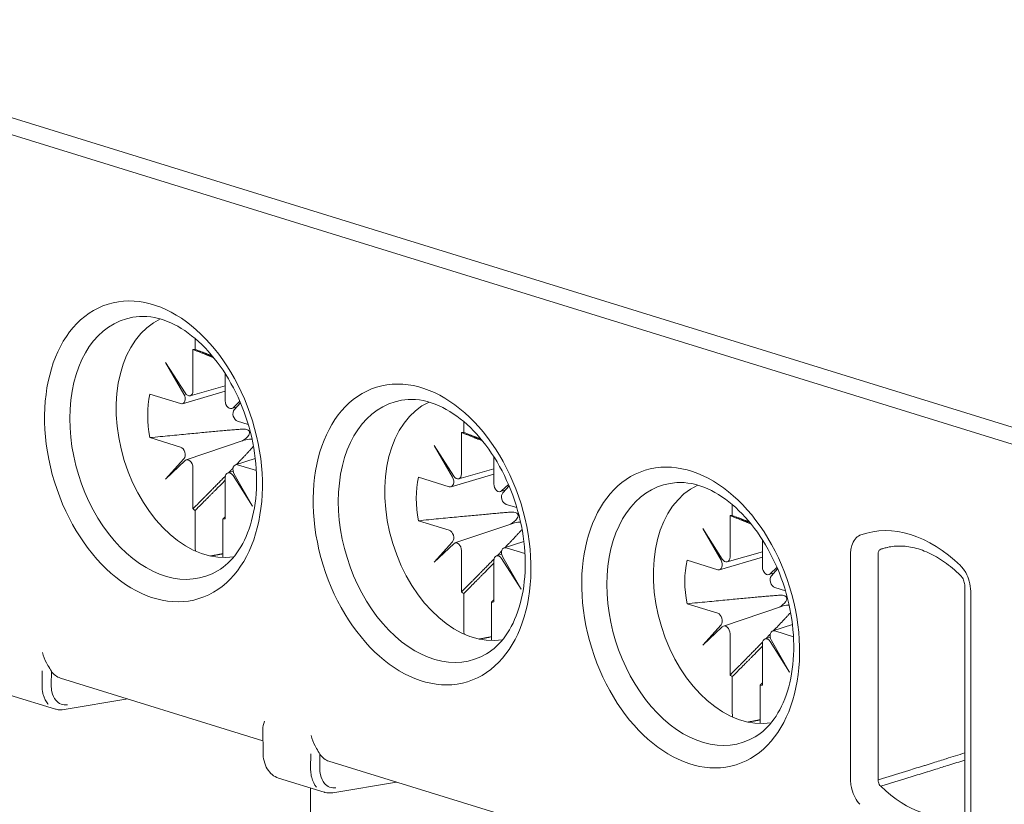
# Model space of a CAD drawing. Units: millimetres. Extents: x 0 to 556, y 0 to 403.
# Drawn here: x 26 to 41, y 151 to 163 of the extents above; entities that cross this region are included whole.
import ezdxf

# ---------------------------------------------------------------- set-up
doc = ezdxf.new("R2010")
doc.units = ezdxf.units.MM
doc.header["$LTSCALE"] = 5

# ---------------------------------------------------------------- blocks, each defined once
blk = doc.blocks.new('CGI1374-00')
at = {"linetype": 'Continuous', "lineweight": 0, "extrusion": (-0.707107, -0.218508, 0.672499)}
for p, q in [((-505.17290949, 153.36295037), (-539.67972041, 164.02614137)), ((-539.92720779, 163.84300424), (-504.99613281, 153.04870844)), ((-527.48212845, 157.75501123), (-527.48212845, 157.58879931)), ((-527.51677669, 157.58773787), (-527.51677669, 156.95719322)), ((-527.63589527, 156.92466196), (-527.93278533, 157.39151994)), ((-527.93278533, 157.39151994), (-527.65388961, 156.90602018)), ((-527.02321615, 156.80467463), (-527.02321615, 157.21945749)), ((-527.02321615, 157.03334289), (-527.55911595, 156.88314236)), ((-527.70544431, 156.76173732), (-528.17425179, 156.9066068)), ((-527.67642078, 156.76114517), (-527.02321615, 156.95455069)), ((-526.92413406, 156.68692217), (-526.85189454, 156.70716926)), ((-526.8002695, 156.79762383), (-526.90409757, 156.69852403)), ((-526.88610323, 156.66876114), (-526.79088956, 156.77566316)), ((-526.67146467, 156.44222004), (-526.83454852, 156.49261572)), ((-523.38090912, 156.48766476), (-523.38090912, 156.32145284)), ((-528.17425179, 156.24276935), (-527.70544431, 156.09789987)), ((-523.41555735, 156.3203914), (-523.41555735, 155.68984675)), ((-527.61812564, 155.90289346), (-526.73221233, 156.20211665)), ((-523.53467594, 155.65731548), (-523.831566, 156.12417347)), ((-523.831566, 156.12417347), (-523.55267028, 155.63867371)), ((-527.65388961, 155.92175446), (-527.93278533, 155.60862173)), ((-526.8646144, 155.82904808), (-526.56422662, 155.92592658)), ((-522.92199682, 155.53732815), (-522.92199682, 155.95211101)), ((-527.93278533, 155.60862173), (-527.63589527, 155.89199156)), ((-527.51677669, 155.78584097), (-527.51677669, 155.15529631)), ((-526.83454852, 155.82877827), (-526.5478509, 155.74018383)), ((-522.92199682, 155.76599641), (-523.45789662, 155.61579589)), ((-527.02321615, 155.00277772), (-527.02321615, 155.63332238)), ((-526.90346447, 155.73358548), (-526.98314375, 155.70667326)), ((-526.90409757, 155.66585364), (-526.60720751, 155.19899565)), ((-526.60720751, 155.19899565), (-526.88610323, 155.68449542)), ((-523.60422498, 155.49439085), (-524.07303246, 155.63926033)), ((-523.57520145, 155.49379869), (-522.92199682, 155.68720422)), ((-522.69905017, 155.53027736), (-522.80287824, 155.43117756)), ((-522.7848839, 155.40141467), (-522.68967023, 155.50831669)), ((-522.82291473, 155.4195757), (-522.75067521, 155.43982279)), ((-522.57024534, 155.17487357), (-522.73332919, 155.22526925)), ((-519.27968979, 155.22031829), (-519.27968979, 155.05410637)), ((-527.48212845, 155.13282109), (-527.48212845, 154.56755752)), ((-519.31433802, 155.05304493), (-519.31433802, 154.42250028)), ((-527.05786438, 154.43645271), (-527.05786438, 155.00171628)), ((-524.07303246, 154.97542288), (-523.60422498, 154.8305534)), ((-523.5169063, 154.63554699), (-522.630993, 154.93477017)), ((-519.43345661, 154.38996901), (-519.73034666, 154.856827)), ((-519.73034666, 154.856827), (-519.45145095, 154.37132724)), ((-523.55267028, 154.65440798), (-523.831566, 154.34127525)), ((-523.831566, 154.34127525), (-523.53467594, 154.62464509)), ((-522.76339507, 154.56170161), (-522.46300729, 154.6585801)), ((-518.82077749, 154.26998168), (-518.82077749, 154.68476454)), ((-523.41555735, 154.5184945), (-523.41555735, 153.88794984)), ((-522.80224514, 154.46623901), (-522.88192442, 154.43932679)), ((-522.50598818, 153.93164918), (-522.7848839, 154.41714895)), ((-522.73332919, 154.5614318), (-522.44663156, 154.47283736)), ((-519.47398212, 154.22645222), (-518.82077749, 154.41985775)), ((-518.82077749, 154.49864994), (-519.35667729, 154.34844942)), ((-517.47472431, 151.02083743), (-517.47472431, 154.46702862)), ((-517.0523195, 154.46645907), (-517.0523195, 151.02026788)), ((-522.92199682, 153.73543125), (-522.92199682, 154.36597591)), ((-522.80287824, 154.39850717), (-522.50598818, 153.93164918)), ((-519.50300565, 154.22704438), (-519.97181313, 154.37191386)), ((-518.59783084, 154.26293089), (-518.70165891, 154.16383109)), ((-518.7216954, 154.15222923), (-518.64945588, 154.17247632)), ((-518.68366457, 154.1340682), (-518.5884509, 154.24097022)), ((-515.727801, 153.96559933), (-515.727801, 150.51940815)), ((-523.38090912, 153.86547462), (-523.38090912, 153.30021105)), ((-518.46902601, 153.9075271), (-518.63210986, 153.95792278)), ((-515.63993303, 153.90004693), (-515.63993303, 150.45385574)), ((-522.95664505, 153.16910624), (-522.95664505, 153.73436981)), ((-519.97181313, 153.70807641), (-519.50300565, 153.56320693)), ((-519.41568697, 153.36820052), (-518.52977366, 153.6674237)), ((-519.45145095, 153.38706151), (-519.73034666, 153.07392878)), ((-518.66217574, 153.29435514), (-518.36178796, 153.39123363)), ((-519.73034666, 153.07392878), (-519.43345661, 153.35729862)), ((-519.31433802, 153.25114803), (-519.31433802, 152.62060337)), ((-518.63210986, 153.29408533), (-518.34541223, 153.20549089)), ((-518.82077749, 152.46808478), (-518.82077749, 153.09862944)), ((-518.70102581, 153.19889253), (-518.78070508, 153.17198032)), ((-518.70165891, 153.1311607), (-518.40476885, 152.66430271)), ((-518.40476885, 152.66430271), (-518.68366457, 153.14980247)), ((-529.54054461, 152.57374662), (-526.44800514, 151.61809936)), ((-519.27968979, 152.59812815), (-519.27968979, 152.03286458)), ((-518.85542572, 151.90175977), (-518.85542572, 152.46702334)), ((-530.31040982, 152.3158406), (-529.61599362, 152.1012542)), ((-529.48091273, 152.0923399), (-528.50974128, 152.25521087)), ((-526.44568878, 151.43791378), (-526.4500427, 151.77659781)), ((-525.43932528, 151.30640014), (-522.34678581, 150.35075289)), ((-526.20919049, 151.04849413), (-525.51477429, 150.83390773)), ((-525.3796934, 150.82499343), (-524.40852195, 150.9878644)), ((-525.72344267, 147.92670636), (-525.72344267, 150.8983898))]:
    blk.add_line(p, q, dxfattribs=at)
at = {"color": 31, "linetype": 'Continuous', "lineweight": 0, "extrusion": (-0.707107, -0.218508, 0.672499)}
for p, q in [((-529.82064137, 152.46931446), (-529.81787158, 152.68306036)), ((-529.68060684, 152.46725018), (-529.67783704, 152.68099608)), ((-525.71942204, 151.20196799), (-525.71665224, 151.41571388)), ((-525.57938751, 151.19990371), (-525.57661771, 151.41364961))]:
    blk.add_line(p, q, dxfattribs=at)
at = {"linetype": 'Continuous', "lineweight": 0}
for centre in [(-528.11852454, 156.03304818), (-524.01730521, 154.76570171), (-519.91608588, 153.49835524)]:
    blk.add_ellipse(centre, major_axis=(0.69432899, -2.2468958), ratio=0.672498512, dxfattribs=at)
for centre, major_axis, ratio, start_param, end_param in [((-527.94322885, 156.08721753), (-0.60710206, 1.96462353), 0.672498512, 6.1222703353, 9.5856929326), ((-527.34070708, 156.27340699), (-0.56274279, 1.82107393), 0.672498512, 0.0895471024, 3.0520455512), ((-527.26999642, 156.2952578), (0.39136599, -1.26648695), 0.672498512, 2.9391561365, 2.9772838961), ((-527.26999642, 156.2952578), (0.39136599, -1.26648695), 0.672498512, 4.0152361224, 4.5480802229), ((-527.70544431, 156.85684297), (-0.02954568, 0.09553978), 0.6725984663, 2.7106321722, 5.0354711371), ((-527.58748736, 156.97904402), (0.02950943, -0.09556654), 0.672398519, 5.0986413669, 7.4234803318), ((-523.84200952, 154.81987106), (-0.60710206, 1.96462353), 0.672498512, 6.1222703353, 9.5856929326), ((-526.95250547, 156.78282382), (0.02950943, -0.09556654), 0.672398519, 4.2818876782, 6.6067266431), ((-526.83454852, 156.58772137), (0.02954568, -0.09553978), 0.6725984663, 3.5273858609, 5.8522248258), ((-523.23948775, 155.00606052), (-0.56274279, 1.82107393), 0.672498512, 0.0895471024, 3.0520455512), ((-523.16877709, 155.02791133), (0.39136599, -1.26648695), 0.672498512, 2.9391561365, 2.9772838961), ((-527.70544431, 156.00279422), (-0.02954568, 0.09553978), 0.6725984663, 3.5273858609, 5.8522248258), ((-527.58748736, 155.80769177), (-0.02950943, 0.09556654), 0.672398519, 4.2818876782, 6.6067266431), ((-526.83454852, 155.73367262), (0.02954568, -0.09553978), 0.6725984663, 2.7106321722, 5.0354711371), ((-526.95250547, 155.61147158), (-0.02950943, 0.09556654), 0.672398519, 5.0986413669, 7.4234803318), ((-523.16877709, 155.02791133), (0.39136599, -1.26648695), 0.672498512, 4.0152361224, 4.5480802229), ((-523.60422498, 155.5894965), (-0.02954568, 0.09553978), 0.6725984663, 2.7106321722, 5.0354711371), ((-523.48626803, 155.71169755), (0.02950943, -0.09556654), 0.672398519, 5.0986413669, 7.4234803318), ((-522.85128614, 155.51547735), (0.02950943, -0.09556654), 0.672398519, 4.2818876782, 6.6067266431), ((-519.74079019, 153.55252459), (-0.60710206, 1.96462353), 0.672498512, 6.1222703353, 9.5856929326), ((-519.13826842, 153.73871405), (-0.56274279, 1.82107393), 0.672498512, 0.0895471024, 3.0520455512), ((-522.73332919, 155.3203749), (0.02954568, -0.09553978), 0.6725984663, 3.5273858609, 5.8522248258), ((-527.26999642, 156.2952578), (0.39136599, -1.26648695), 0.672498512, 5.5860324492, 5.6241602088), ((-519.06755776, 153.76056486), (0.39136599, -1.26648695), 0.672498512, 2.9391561365, 2.9772838961), ((-527.26999642, 156.2952578), (0.39136599, -1.26648695), 0.672498512, 6.0807487901, 6.1188765497), ((-516.55732866, 152.46044218), (-0.71502505, 2.31386968), 0.672498512, 5.3925566978, 6.3123523072), ((-523.60422498, 154.73544775), (-0.02954568, 0.09553978), 0.6725984663, 3.5273858609, 5.8522248258), ((-523.48626803, 154.5403453), (-0.02950943, 0.09556654), 0.672398519, 4.2818876782, 6.6067266431), ((-522.73332919, 154.46632615), (0.02954568, -0.09553978), 0.6725984663, 2.7106321722, 5.0354711371), ((-522.85128614, 154.34412511), (-0.02950943, 0.09556654), 0.672398519, 5.0986413669, 7.4234803318), ((-519.3850487, 154.44435108), (0.02950943, -0.09556654), 0.672398519, 5.0986413669, 7.4234803318), ((-516.34704781, 152.52542254), (-0.62645588, 2.02725383), 0.672498512, 6.2752554609, 6.3123523072), ((-519.06755776, 153.76056486), (0.39136599, -1.26648695), 0.672498512, 4.0152361224, 4.5480802229), ((-519.50300565, 154.32215003), (-0.02954568, 0.09553978), 0.6725984663, 2.7106321722, 5.0354711371), ((-518.75006681, 154.24813088), (0.02950943, -0.09556654), 0.672398519, 4.2818876782, 6.6067266431), ((-518.63210986, 154.05302843), (0.02954568, -0.09553978), 0.6725984663, 3.5273858609, 5.8522248258), ((-523.16877709, 155.02791133), (0.39136599, -1.26648695), 0.672498512, 5.5860324492, 5.6241602088), ((-523.16877709, 155.02791133), (0.39136599, -1.26648695), 0.672498512, 6.0807487901, 6.1188765497), ((-519.50300565, 153.46810128), (-0.02954568, 0.09553978), 0.6725984663, 3.5273858609, 5.8522248258), ((-519.3850487, 153.27299883), (-0.02950943, 0.09556654), 0.672398519, 4.2818876782, 6.6067266431), ((-518.63210986, 153.19897968), (0.02954568, -0.09553978), 0.6725984663, 2.7106321722, 5.0354711371), ((-518.75006681, 153.07677863), (-0.02950943, 0.09556654), 0.672398519, 5.0986413669, 7.4234803318), ((-529.38450025, 153.04885491), (-0.16324523, -0.47275316), 0.6797088287, 5.8024526123, 6.3054702879), ((-519.06755776, 153.76056486), (0.39136599, -1.26648695), 0.672498512, 5.5860324492, 5.6241602088), ((-519.06755776, 153.76056486), (0.39136599, -1.26648695), 0.672498512, 6.0807487901, 6.1188765497), ((-529.50415956, 152.18989017), (0.02917182, -0.09612678), 0.6700814124, 1.1271887839, 1.1280893881), ((-525.28328092, 151.78150844), (-0.16324523, -0.47275316), 0.6797088287, 5.8024526123, 6.3054702879), ((-525.40294023, 150.9225437), (0.02917182, -0.09612678), 0.6700814124, 1.1271887839, 1.1280893881), ((-516.34704781, 152.52542254), (0.62645588, -2.02725383), 0.672498512, 5.3925566917, 6.2768018937)]:
    blk.add_ellipse(centre, major_axis=major_axis, ratio=ratio, start_param=start_param, end_param=end_param, dxfattribs=at)
for points, knots in [([(-528.33080224, 158.09187472), (-528.18440926, 158.10109093), (-528.02317758, 158.07124254), (-527.71419987, 157.93186581), (-527.56939471, 157.83590515), (-527.29738939, 157.58868836), (-527.16990674, 157.4397993), (-526.94297404, 157.10079113), (-526.84356944, 156.91076636), (-526.68412162, 156.50841265), (-526.6242535, 156.29607981), (-526.55069233, 155.87233442), (-526.53699993, 155.66100283), (-526.55560469, 155.2627338), (-526.5877345, 155.07582601), (-526.69066502, 154.74460279), (-526.76150412, 154.60070951), (-526.93001222, 154.36550394), (-527.02768003, 154.27560185), (-527.13228431, 154.21338921)], [4.4425731445, 4.4425731445, 4.4425731445, 4.4425731445, 4.8176293884, 4.8176293884, 5.1319002461, 5.1319002461, 5.4345701246, 5.4345701246, 5.737352595, 5.737352595, 6.041292687, 6.041292687, 6.3450424759, 6.3450424759, 6.6475104187, 6.6475104187, 6.9511420749, 6.9511420749, 7.2623358544, 7.2623358544, 7.2623358544, 7.2623358544]), ([(-524.22958291, 156.82452825), (-524.08318993, 156.83374446), (-523.92195825, 156.80389607), (-523.61298053, 156.66451934), (-523.46817538, 156.56855868), (-523.19617006, 156.32134189), (-523.06868741, 156.17245283), (-522.84175471, 155.83344466), (-522.74235011, 155.64341989), (-522.58290229, 155.24106618), (-522.52303416, 155.02873334), (-522.449473, 154.60498795), (-522.4357806, 154.39365636), (-522.45438536, 153.99538733), (-522.48651516, 153.80847954), (-522.58944569, 153.47725632), (-522.66028479, 153.33336304), (-522.82879289, 153.09815747), (-522.9264607, 153.00825538), (-523.03106498, 152.94604274)], [4.4425731445, 4.4425731445, 4.4425731445, 4.4425731445, 4.8176293884, 4.8176293884, 5.1319002461, 5.1319002461, 5.4345701246, 5.4345701246, 5.737352595, 5.737352595, 6.041292687, 6.041292687, 6.3450424759, 6.3450424759, 6.6475104187, 6.6475104187, 6.9511420749, 6.9511420749, 7.2623358544, 7.2623358544, 7.2623358544, 7.2623358544]), ([(-526.76880548, 156.18967278), (-526.72833307, 156.21253966), (-526.68783503, 156.24269784), (-526.65766426, 156.28955641), (-526.65136457, 156.30305055), (-526.64990488, 156.31952393), (-526.64999932, 156.32384917), (-526.65160531, 156.33229955), (-526.65313444, 156.33642272), (-526.65796091, 156.34506932), (-526.66178534, 156.34935155), (-526.67072014, 156.35666672), (-526.67582968, 156.35970071), (-526.6922538, 156.36723025), (-526.70462104, 156.37017947), (-526.73531255, 156.37471602), (-526.7556259, 156.37473641), (-526.77616414, 156.37304784)], [0.58381727163, 0.58381727163, 0.58381727163, 0.58381727163, 0.72307662241, 0.72307662241, 0.76289701662, 0.76289701662, 0.77525658857, 0.77525658857, 0.78761616052, 0.78761616052, 0.80527267007, 0.80527267007, 0.82292917961, 0.82292917961, 0.85824219871, 0.85824219871, 0.91776415615, 0.91776415615, 0.91776415615, 0.91776415615]), ([(-526.61411539, 156.21968989), (-526.61925043, 156.22035069), (-526.62434809, 156.2207024), (-526.66292652, 156.22159815), (-526.69870948, 156.21387625), (-526.73233849, 156.20233692)], [0.29374423195, 0.29374423195, 0.29374423195, 0.29374423195, 0.30811960252, 0.30811960252, 0.41018042612, 0.41018042612, 0.41018042612, 0.41018042612]), ([(-520.12836358, 155.55718178), (-519.9819706, 155.56639798), (-519.82073892, 155.5365496), (-519.5117612, 155.39717287), (-519.36695605, 155.30121221), (-519.09495073, 155.05399542), (-518.96746808, 154.90510636), (-518.74053538, 154.56609819), (-518.64113078, 154.37607342), (-518.48168296, 153.97371971), (-518.42181483, 153.76138687), (-518.34825367, 153.33764148), (-518.33456127, 153.12630989), (-518.35316603, 152.72804086), (-518.38529583, 152.54113307), (-518.48822636, 152.20990985), (-518.55906546, 152.06601657), (-518.72757356, 151.830811), (-518.82524137, 151.74090891), (-518.92984565, 151.67869627)], [4.4425731445, 4.4425731445, 4.4425731445, 4.4425731445, 4.8176293884, 4.8176293884, 5.1319002461, 5.1319002461, 5.4345701246, 5.4345701246, 5.737352595, 5.737352595, 6.041292687, 6.041292687, 6.3450424759, 6.3450424759, 6.6475104187, 6.6475104187, 6.9511420749, 6.9511420749, 7.2623358544, 7.2623358544, 7.2623358544, 7.2623358544]), ([(-522.66758615, 154.92232631), (-522.62711374, 154.94519319), (-522.5866157, 154.97535137), (-522.55644493, 155.02220994), (-522.55014524, 155.03570408), (-522.54868555, 155.05217746), (-522.54877998, 155.0565027), (-522.55038598, 155.06495308), (-522.55191511, 155.06907625), (-522.55674158, 155.07772285), (-522.56056601, 155.08200507), (-522.56950081, 155.08932025), (-522.57461035, 155.09235424), (-522.59103447, 155.09988378), (-522.60340171, 155.102833), (-522.63409322, 155.10736955), (-522.65440657, 155.10738994), (-522.67494481, 155.10570137)], [0.58381727163, 0.58381727163, 0.58381727163, 0.58381727163, 0.72307662241, 0.72307662241, 0.76289701662, 0.76289701662, 0.77525658857, 0.77525658857, 0.78761616052, 0.78761616052, 0.80527267007, 0.80527267007, 0.82292917961, 0.82292917961, 0.85824219871, 0.85824219871, 0.91776415615, 0.91776415615, 0.91776415615, 0.91776415615]), ([(-522.51289606, 154.95234342), (-522.5180311, 154.95300422), (-522.52312876, 154.95335593), (-522.56170719, 154.95425168), (-522.59749015, 154.94652977), (-522.63111916, 154.93499045)], [0.29374423195, 0.29374423195, 0.29374423195, 0.29374423195, 0.30811960252, 0.30811960252, 0.41018042612, 0.41018042612, 0.41018042612, 0.41018042612]), ([(-517.47472431, 154.46702862), (-517.47472431, 154.48453591), (-517.47382161, 154.50188084), (-517.46909893, 154.54589937), (-517.46383692, 154.57190168), (-517.44464356, 154.63426544), (-517.42707576, 154.66833981), (-517.38485377, 154.72046119), (-517.36051739, 154.73988128), (-517.3338223, 154.75251216)], [0, 0, 0, 0, 0.05522477711, 0.05522477711, 0.14358442049, 0.14358442049, 0.28495984989, 0.28495984989, 0.41551818201, 0.41551818201, 0.41551818201, 0.41551818201]), ([(-517.01299571, 154.53952808), (-516.99093337, 154.54606874), (-516.96887102, 154.55260939), (-516.93671169, 154.56214337), (-516.92661471, 154.56513673), (-516.91651773, 154.56813008)], [0.39740299234, 0.39740299234, 0.39740299234, 0.39740299234, 0.49017861101, 0.49017861101, 0.53263800675, 0.53263800675, 0.53263800675, 0.53263800675]), ([(-516.96267315, 154.55595336), (-516.89594157, 154.57571565), (-516.82647234, 154.58682576), (-516.68143009, 154.59104151), (-516.60581549, 154.5840954), (-516.4493474, 154.55044074), (-516.36851549, 154.52368736), (-516.20441093, 154.44930922), (-516.12117213, 154.40167642), (-515.9559586, 154.28591601), (-515.87400389, 154.21779756), (-515.79455072, 154.14031301)], [4.2895880189, 4.2895880189, 4.2895880189, 4.2895880189, 4.4661277714, 4.4661277714, 4.64266752391, 4.64266752391, 4.81920727641, 4.81920727641, 4.99574702891, 4.99574702891, 5.17228678141, 5.17228678141, 5.17228678141, 5.17228678141]), ([(-517.0523195, 154.46645907), (-517.05237283, 154.47082008), (-517.05219488, 154.47514216), (-517.05112156, 154.48611497), (-517.04985549, 154.4926009), (-517.04513848, 154.50816773), (-517.04075089, 154.51668503), (-517.02908733, 154.53100072), (-517.02142872, 154.5365251), (-517.01299571, 154.53952808)], [0, 0, 0, 0, 0.05522477711, 0.05522477711, 0.14358442049, 0.14358442049, 0.28495984989, 0.28495984989, 0.44179821689, 0.44179821689, 0.44179821689, 0.44179821689]), ([(-515.727801, 153.96559933), (-515.727801, 153.97534545), (-515.72850621, 153.98640525), (-515.73160082, 154.00929223), (-515.73401911, 154.02139122), (-515.74050449, 154.04554249), (-515.74470299, 154.05788404), (-515.75428723, 154.08100997), (-515.75980729, 154.09207633), (-515.77100178, 154.11125908), (-515.77681101, 154.1196693), (-515.78670448, 154.13218017), (-515.79100297, 154.13685315), (-515.79455072, 154.140313)], [0, 0, 0, 0, 0.03717898404, 0.03717898404, 0.0742392144, 0.0742392144, 0.11245863794, 0.11245863794, 0.1509770259, 0.1509770259, 0.18871974439, 0.18871974439, 0.22103359075, 0.22103359075, 0.22103359075, 0.22103359075]), ([(-515.76600762, 154.25564091), (-515.76512708, 154.25458028), (-515.76424967, 154.25351378), (-515.74601961, 154.23115353), (-515.72994792, 154.20758205), (-515.69296591, 154.14270811), (-515.67444473, 154.09827744), (-515.647382, 154.00238776), (-515.63993303, 153.94976765), (-515.63993303, 153.90004693)], [0.05077412281, 0.05077412281, 0.05077412281, 0.05077412281, 0.05522477721, 0.05522477721, 0.14358442075, 0.14358442075, 0.28495985041, 0.28495985041, 0.4417982177, 0.4417982177, 0.4417982177, 0.4417982177]), ([(-518.56636682, 153.65497983), (-518.52589441, 153.67784672), (-518.48539637, 153.7080049), (-518.4552256, 153.75486347), (-518.44892591, 153.76835761), (-518.44746622, 153.78483099), (-518.44756065, 153.78915623), (-518.44916664, 153.79760661), (-518.45069578, 153.80172977), (-518.45552224, 153.81037638), (-518.45934668, 153.8146586), (-518.46828148, 153.82197378), (-518.47339101, 153.82500777), (-518.48981514, 153.83253731), (-518.50218238, 153.83548653), (-518.53287389, 153.84002307), (-518.55318724, 153.84004347), (-518.57372547, 153.8383549)], [0.58381727163, 0.58381727163, 0.58381727163, 0.58381727163, 0.72307662241, 0.72307662241, 0.76289701662, 0.76289701662, 0.77525658857, 0.77525658857, 0.78761616052, 0.78761616052, 0.80527267007, 0.80527267007, 0.82292917961, 0.82292917961, 0.85824219871, 0.85824219871, 0.91776415615, 0.91776415615, 0.91776415615, 0.91776415615]), ([(-518.41167673, 153.68499695), (-518.41681177, 153.68565775), (-518.42190943, 153.68600945), (-518.46048786, 153.68690521), (-518.49627082, 153.6791833), (-518.52989983, 153.66764398)], [0.29374423195, 0.29374423195, 0.29374423195, 0.29374423195, 0.30811960252, 0.30811960252, 0.41018042612, 0.41018042612, 0.41018042612, 0.41018042612]), ([(-529.81424214, 152.96314444), (-529.7990886, 152.91105436), (-529.77703316, 152.85646705), (-529.74541107, 152.79378823), (-529.73858284, 152.7809681), (-529.73169301, 152.76860935)], [0, 0, 0, 0, 0.16277563538, 0.16277563538, 0.20606383224, 0.20606383224, 0.20606383224, 0.20606383224]), ([(-529.48091273, 152.0923399), (-529.52174904, 152.08582876), (-529.56381545, 152.08745497), (-529.6074206, 152.09871508), (-529.61172326, 152.09993457), (-529.61599361, 152.10125419)], [0, 0, 0, 0, 0.14847630827, 0.14847630827, 0.16484239166, 0.16484239166, 0.16484239166, 0.16484239166]), ([(-526.42280695, 151.91513333), (-526.43796048, 151.87240865), (-526.44891085, 151.8280207), (-526.45006204, 151.78321932), (-526.45008493, 151.7798991), (-526.45004248, 151.77659783)], [0, 0, 0, 0, 0.16277563538, 0.16277563538, 0.1758791355, 0.1758791355, 0.1758791355, 0.1758791355]), ([(-525.71302281, 151.69579797), (-525.69786927, 151.64370789), (-525.67581383, 151.58912058), (-525.64419174, 151.52644176), (-525.63736351, 151.51362163), (-525.63047368, 151.50126288)], [0, 0, 0, 0, 0.16277563538, 0.16277563538, 0.20606383224, 0.20606383224, 0.20606383224, 0.20606383224]), ([(-526.20919048, 151.04849412), (-526.24437022, 151.05936526), (-526.27770944, 151.07761179), (-526.3354079, 151.12511031), (-526.36045273, 151.15483127), (-526.40259058, 151.22477259), (-526.41924763, 151.26656139), (-526.43990356, 151.35109647), (-526.44512636, 151.39416444), (-526.44568877, 151.43791378)], [0, 0, 0, 0, 0.13596579837, 0.13596579837, 0.27228220517, 0.27228220517, 0.42166905158, 0.42166905158, 0.55734047983, 0.55734047983, 0.55734047983, 0.55734047983]), ([(-517.3338223, 150.64827165), (-517.36051739, 150.67740101), (-517.38485377, 150.71186181), (-517.42707576, 150.79007781), (-517.44464356, 150.83500968), (-517.46383692, 150.90923559), (-517.46909893, 150.93849), (-517.47382161, 150.98542731), (-517.47472431, 151.00333013), (-517.47472431, 151.02083743)], [0.0262800349, 0.0262800349, 0.0262800349, 0.0262800349, 0.15683836699, 0.15683836699, 0.2982137964, 0.2982137964, 0.38657343978, 0.38657343978, 0.44179821689, 0.44179821689, 0.44179821689, 0.44179821689]), ([(-517.01299571, 150.92289544), (-517.02142872, 150.9309247), (-517.02908733, 150.9410548), (-517.04075089, 150.96247118), (-517.04513848, 150.9737055), (-517.04985549, 150.99228726), (-517.05112156, 150.99961623), (-517.05219488, 151.01138393), (-517.05237283, 151.01587448), (-517.0523195, 151.02026788)], [0, 0, 0, 0, 0.15683836699, 0.15683836699, 0.2982137964, 0.2982137964, 0.38657343978, 0.38657343978, 0.44179821689, 0.44179821689, 0.44179821689, 0.44179821689]), ([(-525.3796934, 150.82499343), (-525.42052971, 150.81848229), (-525.46259612, 150.8201085), (-525.50620127, 150.83136861), (-525.51050393, 150.8325881), (-525.51477428, 150.83390771)], [0, 0, 0, 0, 0.14847630827, 0.14847630827, 0.16484239166, 0.16484239166, 0.16484239166, 0.16484239166])]:
    blk.add_open_spline(points, degree=3, knots=knots, dxfattribs=at)
for points, weights in [([(-527.51677669, 157.58773787), (-527.34164226, 157.52011881), (-527.19860139, 157.46318577)], [1.24329312034, 1.25104096288, 1.2470988502]), ([(-527.21921934, 157.48824034), (-527.34016515, 157.53493325), (-527.48212845, 157.58879931)], [4.15787067929, 3.9254329057, 3.68371592606]), ([(-528.17425179, 156.24276935), (-527.22904207, 156.33581391), (-526.77616414, 156.37304784)], [1.24329312034, 1.27130768477, 1.14648858531]), ([(-523.41555735, 156.3203914), (-523.24042293, 156.25277234), (-523.09738206, 156.1958393)], [1.24329312034, 1.25104096288, 1.2470988502]), ([(-523.11800001, 156.22089387), (-523.23894581, 156.26758678), (-523.38090912, 156.32145284)], [4.15787067929, 3.9254329057, 3.68371592606]), ([(-526.60693784, 156.09314517), (-526.7118941, 155.97887704), (-526.85141998, 155.83330344)], [1.14648858531, 1.18923521813, 1.21405678525]), ([(-526.90276002, 155.77988909), (-526.93483949, 155.74660333), (-526.96888823, 155.71148816)], [1.22257930235, 1.2274419028, 1.23138976921]), ([(-527.02056594, 155.65830285), (-527.22701782, 155.44625248), (-527.51677669, 155.15529631)], [1.23677349448, 1.2561643766, 1.24329312034]), ([(-527.48212845, 155.13282109), (-527.21845119, 155.39583138), (-527.02321615, 155.59337969)], [3045.34599928, 3438.62523578, 3802.19136788]), ([(-527.02321615, 155.03628897), (-527.04037027, 155.01916614), (-527.05786438, 155.00171628)], [3.73992250782, 3.71188221479, 3.68371592606]), ([(-524.07303246, 154.97542288), (-523.12782274, 155.06846744), (-522.67494481, 155.10570137)], [1.24329312034, 1.27130768477, 1.14648858531]), ([(-519.31433802, 155.05304493), (-519.1392036, 154.98542586), (-518.99616273, 154.92849283)], [1.24329312034, 1.25104096288, 1.2470988502]), ([(-519.01678068, 154.9535474), (-519.13772648, 155.00024031), (-519.27968979, 155.05410637)], [4.15787067929, 3.9254329057, 3.68371592606]), ([(-522.50571851, 154.8257987), (-522.61067476, 154.71153057), (-522.75020065, 154.56595697)], [1.14648858531, 1.18923521813, 1.21405678525]), ([(-527.05786438, 154.47193649), (-527.152818, 154.45387849), (-527.24671651, 154.43602363)], [1.06439904851, 1.06435750163, 1.06428339172]), ([(-522.80154069, 154.51254262), (-522.83362016, 154.47925686), (-522.8676689, 154.44414169)], [1.22257930235, 1.2274419028, 1.23138976921]), ([(-522.91934661, 154.39095638), (-523.12579849, 154.17890601), (-523.41555735, 153.88794984)], [1.23677349448, 1.2561643766, 1.24329312034]), ([(-523.38090912, 153.86547462), (-523.11723186, 154.12848491), (-522.92199682, 154.32603322)], [3045.34599928, 3438.62523578, 3802.19136788]), ([(-519.97181313, 153.70807641), (-519.0266034, 153.80112097), (-518.57372547, 153.8383549)], [1.24329312034, 1.27130768477, 1.14648858531]), ([(-522.92199682, 153.7689425), (-522.93915094, 153.75181967), (-522.95664505, 153.73436981)], [3.73992250782, 3.71188221479, 3.68371592606]), ([(-518.40449918, 153.55845223), (-518.50945543, 153.4441841), (-518.64898132, 153.29861049)], [1.14648858531, 1.18923521813, 1.21405678525]), ([(-518.70032136, 153.24519615), (-518.73240083, 153.21191039), (-518.76644957, 153.17679522)], [1.22257930235, 1.2274419028, 1.23138976921]), ([(-522.95664505, 153.20459002), (-523.05159867, 153.18653202), (-523.14549718, 153.16867716)], [1.06439904851, 1.06435750163, 1.06428339172]), ([(-518.81812728, 153.12360991), (-519.02457916, 152.91155954), (-519.31433802, 152.62060337)], [1.23677349448, 1.2561643766, 1.24329312034]), ([(-519.27968979, 152.59812815), (-519.01601253, 152.86113844), (-518.82077749, 153.05868675)], [3045.34599928, 3438.62523578, 3802.19136788]), ([(-518.82077749, 152.50159603), (-518.83793161, 152.4844732), (-518.85542572, 152.46702334)], [3.73992250782, 3.71188221479, 3.68371592606]), ([(-518.85542572, 151.93724354), (-518.95037934, 151.91918555), (-519.04427785, 151.90133069)], [1.06439904851, 1.06435750163, 1.06428339172])]:
    blk.add_rational_spline(points, weights, degree=2, dxfattribs=at)
for points in [[(-526.60693784, 156.09314517), (-526.60171068, 156.09883609), (-526.59674668, 156.10462593), (-526.59214271, 156.11051352)], [(-522.50571851, 154.8257987), (-522.50049134, 154.83148962), (-522.49552735, 154.83727946), (-522.49092338, 154.84316705)], [(-517.3338223, 154.75251216), (-517.32844885, 154.75505463), (-517.32297984, 154.75732201), (-517.31742917, 154.75930465)], [(-527.48212845, 154.56755752), (-527.48212845, 154.54911697), (-527.47966952, 154.52890738), (-527.4754349, 154.51145767)], [(-527.05671723, 154.41365589), (-527.05746721, 154.42134457), (-527.05786438, 154.42904151), (-527.05786438, 154.43645271)], [(-515.79722817, 154.2895367), (-515.78650405, 154.2790783), (-515.77605296, 154.26774085), (-515.76600762, 154.25564091)], [(-518.40449918, 153.55845223), (-518.39927201, 153.56414315), (-518.39430802, 153.56993299), (-518.38970405, 153.57582058)], [(-523.38090912, 153.30021105), (-523.38090912, 153.2817705), (-523.37845019, 153.26156091), (-523.37421557, 153.2441112)], [(-522.9554979, 153.14630942), (-522.95624788, 153.1539981), (-522.95664505, 153.16169504), (-522.95664505, 153.16910624)], [(-529.73169301, 152.76860935), (-529.71318861, 152.73541678), (-529.6940768, 152.70557761), (-529.67783704, 152.68099608)], [(-519.27968979, 152.03286458), (-519.27968979, 152.01442403), (-519.27723086, 151.99421443), (-519.27299624, 151.97676473)], [(-518.85427857, 151.87896295), (-518.85502855, 151.88665163), (-518.85542572, 151.89434857), (-518.85542572, 151.90175977)], [(-525.63047368, 151.50126288), (-525.61196928, 151.46807031), (-525.59285747, 151.43823114), (-525.57661771, 151.41364961)]]:
    blk.add_open_spline(points, degree=3, dxfattribs=at)
at = {"color": 31, "linetype": 'Continuous', "lineweight": 0}
for points, knots in [([(-529.80329993, 152.32317441), (-529.80767939, 152.33705975), (-529.81227973, 152.36152194), (-529.81768399, 152.39888299), (-529.82110521, 152.43351925), (-529.82064136, 152.46931446)], [0.31590772714, 0.31590772714, 0.31590772714, 0.31590772714, 0.44962806933, 0.44962806933, 0.7330382618, 0.7330382618, 0.7330382618, 0.7330382618]), ([(-529.43346, 152.16629046), (-529.50076801, 152.15754243), (-529.56426983, 152.1822622), (-529.63784825, 152.26858232), (-529.65900607, 152.31335128), (-529.67764946, 152.39681871), (-529.68107068, 152.43145498), (-529.68060683, 152.46725019)], [-0.7115820538, -0.7115820538, -0.7115820538, -0.7115820538, -0.0038282386, -0.0038282386, 0.4496280693, 0.4496280693, 0.7330382618, 0.7330382618, 0.7330382618, 0.7330382618]), ([(-529.72878087, 152.17634926), (-529.7294593, 152.17712738), (-529.73013444, 152.17791053), (-529.73080624, 152.17869869), (-529.76334685, 152.21687526), (-529.78816695, 152.26641812), (-529.80329993, 152.32317441)], [-0.01231044596, -0.01231044596, -0.01231044596, -0.01231044596, -0.00382823864, -0.00382823864, -0.00382823864, 0.40702726434, 0.40702726434, 0.40702726434, 0.40702726434]), ([(-516.34464057, 151.24028707), (-516.34206112, 151.24108906), (-516.33948168, 151.24189104), (-516.29527978, 151.25563401), (-516.25365733, 151.26857508), (-516.14543895, 151.30222205), (-516.07884303, 151.32292808), (-515.91743174, 151.37311465), (-515.82261637, 151.40259539), (-515.727801, 151.43207655)], [1.38971538214, 1.38971538214, 1.38971538214, 1.38971538214, 1.40056494021, 1.40056494021, 1.57563555774, 1.57563555774, 1.85574854578, 1.85574854578, 2.25455703198, 2.25455703198, 2.25455703198, 2.25455703198]), ([(-516.30514766, 151.14275007), (-516.30256759, 151.14355146), (-516.29998753, 151.14435284), (-516.25577502, 151.15808551), (-516.21414257, 151.17101687), (-516.10589818, 151.20463861), (-516.03928623, 151.22532911), (-515.89104987, 151.27137358), (-515.80942545, 151.29672765), (-515.727801, 151.32208202)], [1.38971538214, 1.38971538214, 1.38971538214, 1.38971538214, 1.40056494021, 1.40056494021, 1.57563555774, 1.57563555774, 1.85574854578, 1.85574854578, 2.19899096549, 2.19899096549, 2.19899096549, 2.19899096549]), ([(-525.7020806, 151.05582794), (-525.70646006, 151.06971328), (-525.7110604, 151.09417546), (-525.71646466, 151.13153652), (-525.71988588, 151.16617278), (-525.71942203, 151.20196799)], [0.31590772714, 0.31590772714, 0.31590772714, 0.31590772714, 0.44962806933, 0.44962806933, 0.7330382618, 0.7330382618, 0.7330382618, 0.7330382618]), ([(-525.33224066, 150.89894399), (-525.39954867, 150.89019596), (-525.4630505, 150.91491573), (-525.53662892, 151.00123585), (-525.55778674, 151.04600481), (-525.57643013, 151.12947224), (-525.57985135, 151.1641085), (-525.5793875, 151.19990372)], [-0.7115820538, -0.7115820538, -0.7115820538, -0.7115820538, -0.0038282386, -0.0038282386, 0.4496280693, 0.4496280693, 0.7330382618, 0.7330382618, 0.7330382618, 0.7330382618]), ([(-517.0523195, 151.02026788), (-517.03028383, 151.02711859), (-517.00824816, 151.03396932), (-516.85302064, 151.0822286), (-516.71982879, 151.12363793), (-516.50597148, 151.19012744), (-516.42530602, 151.21520711), (-516.34464057, 151.24028707)], [0.39751223843, 0.39751223843, 0.39751223843, 0.39751223843, 0.49019772907, 0.49019772907, 1.05042370516, 1.05042370516, 1.38971538214, 1.38971538214, 1.38971538214, 1.38971538214]), ([(-517.01299571, 150.92289544), (-516.9909548, 150.92974103), (-516.96891389, 150.93658665), (-516.8136494, 150.98480989), (-516.68042575, 151.02618826), (-516.46651727, 151.09262801), (-516.38583248, 151.1176889), (-516.30514766, 151.14275007)], [0.39751223844, 0.39751223844, 0.39751223844, 0.39751223844, 0.49019772907, 0.49019772907, 1.05042370516, 1.05042370516, 1.38971538214, 1.38971538214, 1.38971538214, 1.38971538214]), ([(-525.62756154, 150.90900279), (-525.62823997, 150.90978091), (-525.6289151, 150.91056406), (-525.62958691, 150.91135222), (-525.66212752, 150.94952879), (-525.68694762, 150.99907165), (-525.7020806, 151.05582794)], [-0.01231044596, -0.01231044596, -0.01231044596, -0.01231044596, -0.00382823864, -0.00382823864, -0.00382823864, 0.40702726434, 0.40702726434, 0.40702726434, 0.40702726434])]:
    blk.add_open_spline(points, degree=3, knots=knots, dxfattribs=at)

msp = doc.modelspace()

# ---------------------------------------------------------------- block references
msp.add_blockref('CGI1374-00', (556, 0))

doc.saveas('drawing.dxf')
